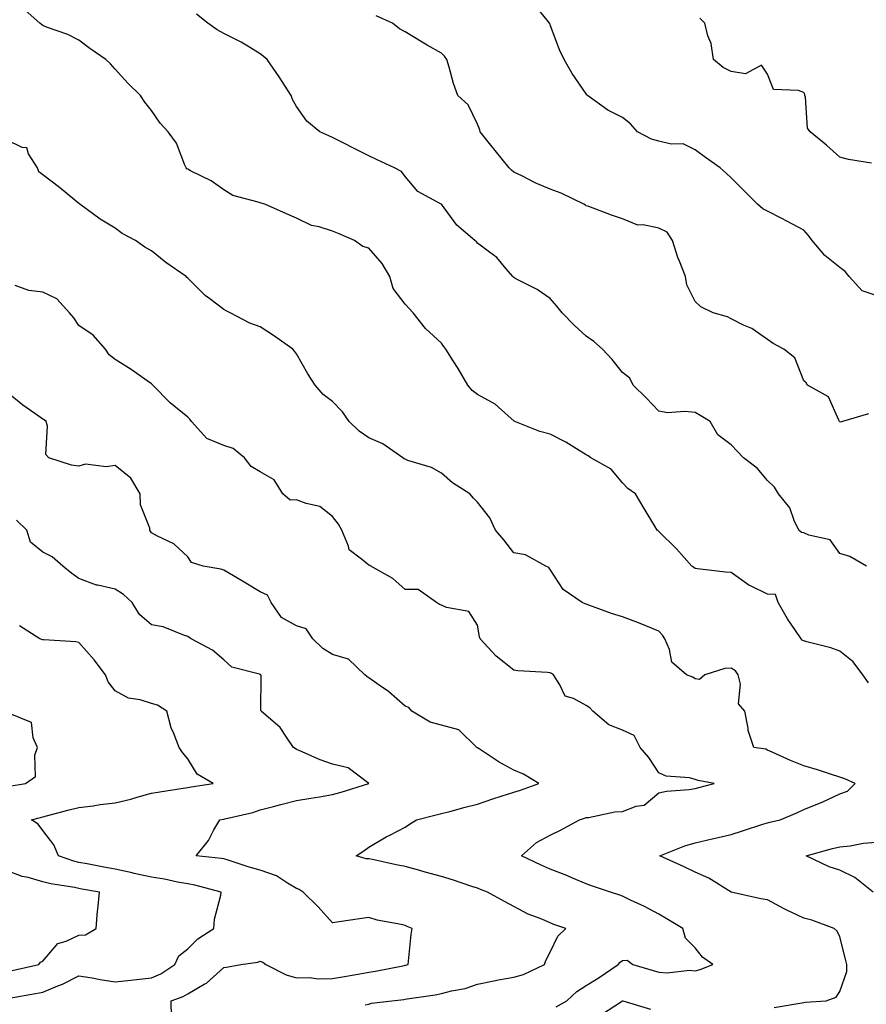
# Model space of a CAD drawing. Units: inches. Extents: x 1039763 to 1042403, y 7210778 to 7213418.
# Drawn here: x 1040842 to 1041075, y 7212151 to 7212423 of the extents above; entities that cross this region are included whole.
import ezdxf

# ---------------------------------------------------------------- set-up
doc = ezdxf.new("R2010")
doc.units = ezdxf.units.IN
doc.header["$MEASUREMENT"] = 0
doc.layers.add('Contour_10397210', color=7, linetype='Continuous', true_color=0x5c8856)

msp = doc.modelspace()

# ---------------------------------------------------------------- linework, layer by layer
at = {"layer": 'Contour_10397210'}
for points in [[(1041078.05, 7212346.67, 2965), (1041074.16, 7212348.03, 2965), (1041070.61, 7212351.92, 2965), (1041069.48, 7212353.35, 2965), (1041068.05, 7212354.48, 2965), (1041063.89, 7212357.76, 2965), (1041060.37, 7212361.92, 2965), (1041059.4, 7212363.27, 2965), (1041058.05, 7212364.73, 2965), (1041053.38, 7212367.25, 2965), (1041052.03, 7212367.94, 2965), (1041048.05, 7212370.01, 2965), (1041046.76, 7212370.63, 2965), (1041045.3, 7212371.92, 2965), (1041041.66, 7212375.53, 2965), (1041038.05, 7212379.17, 2965), (1041036.66, 7212380.53, 2965), (1041034.94, 7212381.92, 2965), (1041030.98, 7212384.85, 2965), (1041028.05, 7212386.96, 2965), (1041024.75, 7212388.62, 2965), (1041021.47, 7212388.5, 2965), (1041018.05, 7212389.32, 2965), (1041016, 7212389.87, 2965), (1041012.21, 7212391.92, 2965), (1041010.26, 7212394.13, 2965), (1041008.05, 7212395.87, 2965), (1041003.97, 7212397.84, 2965), (1040998.36, 7212401.92, 2965), (1040998.23, 7212402.1, 2965), (1040998.05, 7212402.35, 2965), (1040994.18, 7212408.05, 2965), (1040991.96, 7212411.92, 2965), (1040990.65, 7212414.52, 2965), (1040988.05, 7212421.45, 2965), (1040987.95, 7212421.82, 2965), (1040987.91, 7212421.92, 2965), (1040987.21, 7212422.76, 2965), (1040983.48, 7212427.35, 2965)], [(1041075.88, 7212239.75, 2968), (1041074.32, 7212241.92, 2968), (1041071.64, 7212245.51, 2968), (1041068.05, 7212248.46, 2968), (1041065.53, 7212249.4, 2968), (1041058.91, 7212251.06, 2968), (1041058.05, 7212251.31, 2968), (1041057.64, 7212251.51, 2968), (1041057.29, 7212251.92, 2968), (1041055.8, 7212254.17, 2968), (1041053.56, 7212257.43, 2968), (1041051.02, 7212261.92, 2968), (1041050.28, 7212264.15, 2968), (1041048.05, 7212264.24, 2968), (1041043.5, 7212266.47, 2968), (1041042.85, 7212266.72, 2968), (1041038.05, 7212270.2, 2968), (1041036.47, 7212270.34, 2968), (1041028.75, 7212271.22, 2968), (1041028.05, 7212271.3, 2968), (1041027.72, 7212271.59, 2968), (1041027.19, 7212271.92, 2968), (1041022.89, 7212276.76, 2968), (1041018.05, 7212281.49, 2968), (1041017.84, 7212281.71, 2968), (1041017.58, 7212281.92, 2968), (1041016.92, 7212283.05, 2968), (1041014.03, 7212287.9, 2968), (1041011.66, 7212291.92, 2968), (1041009.51, 7212293.38, 2968), (1041008.05, 7212294.93, 2968), (1041004.89, 7212298.76, 2968), (1040999.32, 7212301.92, 2968), (1040998.52, 7212302.39, 2968), (1040998.05, 7212302.72, 2968), (1040996.06, 7212303.91, 2968), (1040992.37, 7212306.24, 2968), (1040988.05, 7212308.42, 2968), (1040985.24, 7212309.11, 2968), (1040978.3, 7212311.92, 2968), (1040978.17, 7212312.04, 2968), (1040978.05, 7212312.12, 2968), (1040976.51, 7212313.46, 2968), (1040972.87, 7212316.74, 2968), (1040968.05, 7212319.4, 2968), (1040966.57, 7212320.44, 2968), (1040965.35, 7212321.92, 2968), (1040962.66, 7212326.53, 2968), (1040961.33, 7212328.64, 2968), (1040959.28, 7212331.92, 2968), (1040958.75, 7212332.62, 2968), (1040958.05, 7212333.5, 2968), (1040953.67, 7212337.55, 2968), (1040950.26, 7212341.92, 2968), (1040949.2, 7212343.07, 2968), (1040948.05, 7212344.3, 2968), (1040944.79, 7212348.66, 2968), (1040943.85, 7212351.92, 2968), (1040941.68, 7212355.55, 2968), (1040938.05, 7212359.77, 2968), (1040936.39, 7212360.26, 2968), (1040934.03, 7212361.92, 2968), (1040929.89, 7212363.76, 2968), (1040928.05, 7212364.5, 2968), (1040924.28, 7212365.69, 2968), (1040922.19, 7212366.06, 2968), (1040918.05, 7212368.07, 2968), (1040915.35, 7212369.22, 2968), (1040909.34, 7212371.92, 2968), (1040908.32, 7212372.19, 2968), (1040908.05, 7212372.27, 2968), (1040907.46, 7212372.51, 2968), (1040900.49, 7212374.36, 2968), (1040898.05, 7212375.87, 2968), (1040894.51, 7212378.38, 2968), (1040888.83, 7212381.14, 2968), (1040888.05, 7212381.57, 2968), (1040887.84, 7212381.71, 2968), (1040887.64, 7212381.92, 2968), (1040887.27, 7212382.7, 2968), (1040884.92, 7212388.8, 2968), (1040882.68, 7212391.92, 2968), (1040880.47, 7212394.34, 2968), (1040878.05, 7212397.76, 2968), (1040876.25, 7212400.12, 2968), (1040875, 7212401.92, 2968), (1040871.51, 7212405.38, 2968), (1040868.05, 7212409.21, 2968), (1040866.78, 7212410.65, 2968), (1040865.43, 7212411.92, 2968), (1040861, 7212414.87, 2968), (1040858.05, 7212417.17, 2968), (1040854.94, 7212418.81, 2968), (1040849.12, 7212420.85, 2968), (1040848.05, 7212421.3, 2968), (1040847.66, 7212421.53, 2968), (1040847.21, 7212421.92, 2968), (1040842.41, 7212426.28, 2968)], [(1041075.37, 7212271.92, 2967), (1041070.75, 7212274.62, 2967), (1041068.05, 7212275.49, 2967), (1041065.34, 7212279.21, 2967), (1041059.42, 7212280.55, 2967), (1041058.05, 7212281.2, 2967), (1041057.39, 7212281.26, 2967), (1041056.68, 7212281.92, 2967), (1041055.41, 7212284.56, 2967), (1041054.22, 7212288.09, 2967), (1041051.1, 7212291.92, 2967), (1041049.94, 7212293.81, 2967), (1041048.05, 7212295.65, 2967), (1041045.18, 7212299.05, 2967), (1041041.39, 7212301.92, 2967), (1041039.73, 7212303.6, 2967), (1041038.05, 7212305.46, 2967), (1041034.36, 7212308.23, 2967), (1041032.23, 7212311.92, 2967), (1041029.63, 7212313.5, 2967), (1041028.05, 7212314.36, 2967), (1041025.26, 7212314.71, 2967), (1041020.41, 7212314.28, 2967), (1041018.05, 7212314.77, 2967), (1041014.53, 7212318.4, 2967), (1041010.96, 7212321.92, 2967), (1041010.04, 7212323.91, 2967), (1041008.05, 7212325.46, 2967), (1041005.14, 7212329.01, 2967), (1041002.5, 7212331.92, 2967), (1041000.16, 7212334.03, 2967), (1040998.05, 7212335.51, 2967), (1040994.67, 7212338.54, 2967), (1040991.39, 7212341.92, 2967), (1040989.89, 7212343.76, 2967), (1040988.05, 7212345.92, 2967), (1040984.48, 7212348.35, 2967), (1040978.64, 7212351.33, 2967), (1040978.05, 7212351.67, 2967), (1040977.91, 7212351.78, 2967), (1040977.74, 7212351.92, 2967), (1040975.94, 7212354.03, 2967), (1040973.34, 7212357.21, 2967), (1040971.31, 7212358.66, 2967), (1040968.05, 7212361.16, 2967), (1040967.7, 7212361.57, 2967), (1040967.27, 7212361.92, 2967), (1040962.29, 7212366.16, 2967), (1040958.05, 7212371.9, 2967), (1040958.05, 7212371.92, 2967), (1040958.03, 7212371.92, 2967), (1040951.55, 7212375.42, 2967), (1040948.05, 7212379.58, 2967), (1040947.07, 7212380.94, 2967), (1040945.08, 7212381.92, 2967), (1040940.3, 7212384.17, 2967), (1040938.05, 7212385.26, 2967), (1040933.64, 7212387.51, 2967), (1040931.29, 7212388.68, 2967), (1040928.05, 7212390.32, 2967), (1040926.96, 7212390.83, 2967), (1040924.53, 7212391.92, 2967), (1040920.94, 7212394.81, 2967), (1040918.05, 7212398.93, 2967), (1040916.98, 7212400.85, 2967), (1040916.57, 7212401.92, 2967), (1040913.89, 7212406.08, 2967), (1040913.25, 7212407.12, 2967), (1040909.94, 7212411.92, 2967), (1040908.89, 7212412.76, 2967), (1040908.05, 7212413.48, 2967), (1040904.16, 7212415.81, 2967), (1040902.8, 7212416.67, 2967), (1040898.05, 7212419.07, 2967), (1040896.21, 7212420.08, 2967), (1040893.6, 7212421.92, 2967), (1040890.51, 7212424.38, 2967)], [(1041075.96, 7212314.01, 2966), (1041068.75, 7212311.92, 2966), (1041068.21, 7212311.76, 2966), (1041068.05, 7212311.82, 2966), (1041067.99, 7212311.86, 2966), (1041067.91, 7212311.92, 2966), (1041067.7, 7212312.27, 2966), (1041064.87, 7212318.74, 2966), (1041059.05, 7212321.92, 2966), (1041058.67, 7212322.55, 2966), (1041058.05, 7212323.15, 2966), (1041055.59, 7212329.46, 2966), (1041052.54, 7212331.92, 2966), (1041049.57, 7212333.44, 2966), (1041048.05, 7212334.58, 2966), (1041043.69, 7212337.56, 2966), (1041041.43, 7212338.54, 2966), (1041038.05, 7212340.26, 2966), (1041036.98, 7212340.85, 2966), (1041033.01, 7212341.92, 2966), (1041029.69, 7212343.56, 2966), (1041028.05, 7212345.05, 2966), (1041025.82, 7212349.69, 2966), (1041025.43, 7212351.92, 2966), (1041023.79, 7212356.18, 2966), (1041023.34, 7212357.21, 2966), (1041021.86, 7212361.92, 2966), (1041020.35, 7212364.22, 2966), (1041018.05, 7212365.3, 2966), (1041013.77, 7212366.2, 2966), (1041012.29, 7212366.16, 2966), (1041008.05, 7212367.84, 2966), (1041004.98, 7212368.85, 2966), (1040998.71, 7212371.26, 2966), (1040998.05, 7212371.49, 2966), (1040997.8, 7212371.67, 2966), (1040997.35, 7212371.92, 2966), (1040991.12, 7212374.99, 2966), (1040988.05, 7212376.1, 2966), (1040983.93, 7212377.8, 2966), (1040980.26, 7212379.71, 2966), (1040978.05, 7212380.79, 2966), (1040977.41, 7212381.28, 2966), (1040976.8, 7212381.92, 2966), (1040972.89, 7212386.76, 2966), (1040971.72, 7212388.25, 2966), (1040968.79, 7212391.92, 2966), (1040968.62, 7212392.49, 2966), (1040968.05, 7212394.01, 2966), (1040965.47, 7212399.34, 2966), (1040962.58, 7212401.92, 2966), (1040961.35, 7212405.22, 2966), (1040960.18, 7212409.79, 2966), (1040959.51, 7212411.92, 2966), (1040958.91, 7212412.78, 2966), (1040958.05, 7212413.62, 2966), (1040954.1, 7212415.87, 2966), (1040952.76, 7212416.63, 2966), (1040948.05, 7212419.5, 2966), (1040946.49, 7212420.36, 2966), (1040944.55, 7212421.92, 2966), (1040940.04, 7212423.91, 2966)], [(1041076.72, 7212383.25, 2964), (1041070.35, 7212384.22, 2964), (1041068.05, 7212384.93, 2964), (1041064.36, 7212388.23, 2964), (1041059.83, 7212391.92, 2964), (1041059.07, 7212392.94, 2964), (1041058.52, 7212401.45, 2964), (1041058.36, 7212401.92, 2964), (1041058.32, 7212402.19, 2964), (1041058.05, 7212402.72, 2964), (1041056.64, 7212403.33, 2964), (1041049.71, 7212403.58, 2964), (1041048.05, 7212407.82, 2964), (1041046.43, 7212410.3, 2964), (1041042.01, 7212407.96, 2964), (1041038.05, 7212408.56, 2964), (1041035.8, 7212409.67, 2964), (1041033.11, 7212411.92, 2964), (1041032.46, 7212416.33, 2964), (1041031.6, 7212418.37, 2964), (1041030.76, 7212421.92, 2964), (1041029.4, 7212423.27, 2964)], [(1041049.85, 7212150.12, 2969), (1041057.5, 7212151.37, 2969), (1041058.05, 7212151.49, 2969), (1041058.46, 7212151.51, 2969), (1041064.22, 7212151.92, 2969), (1041067.01, 7212152.96, 2969), (1041068.05, 7212154.5, 2969), (1041069.98, 7212159.99, 2969), (1041069.94, 7212161.92, 2969), (1041069.55, 7212163.42, 2969), (1041068.05, 7212169.62, 2969), (1041067.27, 7212171.14, 2969), (1041066.43, 7212171.92, 2969), (1041060.3, 7212174.17, 2969), (1041058.05, 7212174.71, 2969), (1041053.17, 7212177.04, 2969), (1041052.6, 7212177.37, 2969), (1041048.05, 7212179.79, 2969), (1041046.17, 7212180.05, 2969), (1041038.05, 7212181.92, 2969), (1041031.9, 7212185.77, 2969), (1041028.05, 7212187.45, 2969), (1041025.04, 7212188.91, 2969), (1041018.3, 7212191.92, 2969), (1041025.24, 7212194.73, 2969), (1041028.05, 7212195.51, 2969), (1041032.78, 7212196.65, 2969), (1041033.21, 7212196.76, 2969), (1041038.05, 7212197.9, 2969), (1041041.1, 7212198.87, 2969), (1041046.8, 7212200.67, 2969), (1041048.05, 7212201.06, 2969), (1041048.71, 7212201.26, 2969), (1041051.53, 7212201.92, 2969), (1041056.12, 7212203.85, 2969), (1041058.05, 7212204.75, 2969), (1041062.84, 7212206.71, 2969), (1041063.15, 7212206.82, 2969), (1041068.05, 7212209.13, 2969), (1041070.14, 7212209.83, 2969), (1041072.27, 7212211.92, 2969), (1041069.38, 7212213.25, 2969), (1041068.05, 7212213.72, 2969), (1041065.43, 7212214.54, 2969), (1041061.86, 7212215.73, 2969), (1041058.05, 7212216.84, 2969), (1041054.42, 7212218.29, 2969), (1041049.34, 7212220.63, 2969), (1041048.05, 7212221.18, 2969), (1041047.54, 7212221.41, 2969), (1041044.24, 7212221.92, 2969), (1041042.72, 7212226.59, 2969), (1041042.72, 7212227.25, 2969), (1041041.8, 7212231.92, 2969), (1041040.06, 7212233.93, 2969), (1041040.59, 7212239.38, 2969), (1041039.91, 7212241.92, 2969), (1041039.18, 7212243.05, 2969), (1041038.05, 7212243.78, 2969), (1041036.27, 7212243.7, 2969), (1041030.75, 7212241.92, 2969), (1041029.32, 7212240.65, 2969), (1041028.05, 7212240.85, 2969), (1041027.42, 7212241.3, 2969), (1041025.73, 7212241.92, 2969), (1041021.6, 7212245.47, 2969), (1041020.98, 7212248.99, 2969), (1041019.71, 7212251.92, 2969), (1041019.03, 7212252.9, 2969), (1041018.05, 7212254.05, 2969), (1041014.46, 7212255.51, 2969), (1041012.48, 7212256.35, 2969), (1041008.05, 7212258.01, 2969), (1041005, 7212258.87, 2969), (1040998.77, 7212261.2, 2969), (1040998.05, 7212261.43, 2969), (1040997.7, 7212261.57, 2969), (1040996.92, 7212261.92, 2969), (1040991.62, 7212265.49, 2969), (1040988.05, 7212271.04, 2969), (1040987.7, 7212271.57, 2969), (1040986.92, 7212271.92, 2969), (1040981.23, 7212275.1, 2969), (1040978.05, 7212275.67, 2969), (1040975.32, 7212279.19, 2969), (1040972.95, 7212281.92, 2969), (1040971.39, 7212285.26, 2969), (1040968.05, 7212289.62, 2969), (1040966.88, 7212290.75, 2969), (1040965.94, 7212291.92, 2969), (1040961.12, 7212294.99, 2969), (1040958.05, 7212297.66, 2969), (1040955.3, 7212299.17, 2969), (1040948.79, 7212301.18, 2969), (1040948.05, 7212301.47, 2969), (1040947.74, 7212301.61, 2969), (1040947.41, 7212301.92, 2969), (1040941.9, 7212305.77, 2969), (1040938.05, 7212307.39, 2969), (1040935.34, 7212309.21, 2969), (1040932.62, 7212311.92, 2969), (1040930.75, 7212314.62, 2969), (1040928.05, 7212317.45, 2969), (1040925.47, 7212319.34, 2969), (1040923.26, 7212321.92, 2969), (1040921.16, 7212325.03, 2969), (1040918.05, 7212330.61, 2969), (1040917.5, 7212331.37, 2969), (1040917.05, 7212331.92, 2969), (1040911.76, 7212335.63, 2969), (1040908.05, 7212338.01, 2969), (1040905.16, 7212339.03, 2969), (1040899.79, 7212341.92, 2969), (1040898.64, 7212342.51, 2969), (1040898.05, 7212342.88, 2969), (1040894.18, 7212345.79, 2969), (1040892.87, 7212346.74, 2969), (1040888.05, 7212351.49, 2969), (1040887.84, 7212351.71, 2969), (1040887.66, 7212351.92, 2969), (1040881.98, 7212355.85, 2969), (1040878.05, 7212359.05, 2969), (1040876.21, 7212360.08, 2969), (1040873.62, 7212361.92, 2969), (1040869.98, 7212363.85, 2969), (1040868.05, 7212365.26, 2969), (1040863.93, 7212367.8, 2969), (1040858.32, 7212371.92, 2969), (1040858.17, 7212372.04, 2969), (1040858.05, 7212372.15, 2969), (1040856.9, 7212373.07, 2969), (1040852.64, 7212376.51, 2969), (1040848.05, 7212380.01, 2969), (1040847, 7212380.87, 2969), (1040846.62, 7212381.92, 2969), (1040844.14, 7212385.83, 2969), (1040843.62, 7212387.49, 2969), (1040842.35, 7212387.62, 2969), (1040838.05, 7212389.69, 2969)], [(1040989.69, 7212150.28, 2970), (1040992.68, 7212151.92, 2970), (1040995.43, 7212154.54, 2970), (1040998.05, 7212156.14, 2970), (1041001.57, 7212158.4, 2970), (1041006.86, 7212161.92, 2970), (1041007.39, 7212162.58, 2970), (1041008.05, 7212163.07, 2970), (1041009.28, 7212163.15, 2970), (1041010.88, 7212161.92, 2970), (1041016.47, 7212160.34, 2970), (1041018.05, 7212159.87, 2970), (1041020.32, 7212159.65, 2970), (1041026.53, 7212160.4, 2970), (1041028.05, 7212160.18, 2970), (1041029.42, 7212160.55, 2970), (1041032.97, 7212161.92, 2970), (1041030.08, 7212163.95, 2970), (1041028.05, 7212166.53, 2970), (1041025.37, 7212169.24, 2970), (1041024.69, 7212171.92, 2970), (1041020.55, 7212174.42, 2970), (1041018.05, 7212175.85, 2970), (1041014.09, 7212177.96, 2970), (1041010.24, 7212179.73, 2970), (1041008.05, 7212180.79, 2970), (1041007.25, 7212181.12, 2970), (1041004.73, 7212181.92, 2970), (1040999.73, 7212183.6, 2970), (1040998.05, 7212184.19, 2970), (1040994.07, 7212185.9, 2970), (1040992.68, 7212186.55, 2970), (1040988.05, 7212188.29, 2970), (1040985.55, 7212189.42, 2970), (1040980.18, 7212191.92, 2970), (1040984.3, 7212195.67, 2970), (1040988.05, 7212197.64, 2970), (1040990.88, 7212199.09, 2970), (1040996.14, 7212201.92, 2970), (1040997.58, 7212202.39, 2970), (1040998.05, 7212202.51, 2970), (1040998.69, 7212202.56, 2970), (1041005.9, 7212204.07, 2970), (1041008.05, 7212204.21, 2970), (1041011.78, 7212205.65, 2970), (1041013.97, 7212206, 2970), (1041018.05, 7212209.38, 2970), (1041020.18, 7212209.79, 2970), (1041026.45, 7212210.32, 2970), (1041028.05, 7212210.57, 2970), (1041029.1, 7212210.87, 2970), (1041033.3, 7212211.92, 2970), (1041028.91, 7212212.78, 2970), (1041028.05, 7212213.05, 2970), (1041026.51, 7212213.46, 2970), (1041020.12, 7212213.99, 2970), (1041018.05, 7212214.93, 2970), (1041015.26, 7212219.13, 2970), (1041012.89, 7212221.92, 2970), (1041011.29, 7212225.16, 2970), (1041008.05, 7212226.71, 2970), (1041004.24, 7212228.11, 2970), (1040999.89, 7212231.92, 2970), (1040998.99, 7212232.86, 2970), (1040998.05, 7212233.52, 2970), (1040994.53, 7212235.44, 2970), (1040992.19, 7212236.06, 2970), (1040990.78, 7212239.19, 2970), (1040988.95, 7212241.92, 2970), (1040988.46, 7212242.33, 2970), (1040988.05, 7212242.51, 2970), (1040987.35, 7212242.62, 2970), (1040979.14, 7212243.01, 2970), (1040978.05, 7212243.23, 2970), (1040973.21, 7212247.08, 2970), (1040968.71, 7212251.92, 2970), (1040968.58, 7212252.45, 2970), (1040968.05, 7212255.69, 2970), (1040965.59, 7212259.46, 2970), (1040959.42, 7212260.55, 2970), (1040958.05, 7212261.18, 2970), (1040957.5, 7212261.37, 2970), (1040956.74, 7212261.92, 2970), (1040951.68, 7212265.55, 2970), (1040948.05, 7212265.55, 2970), (1040944.67, 7212268.54, 2970), (1040938.54, 7212271.92, 2970), (1040938.3, 7212272.17, 2970), (1040938.05, 7212272.21, 2970), (1040936.04, 7212273.93, 2970), (1040932.58, 7212276.45, 2970), (1040932.46, 7212277.51, 2970), (1040930.59, 7212281.92, 2970), (1040929.67, 7212283.54, 2970), (1040928.05, 7212285.65, 2970), (1040924.55, 7212288.42, 2970), (1040920.75, 7212289.22, 2970), (1040918.05, 7212290.32, 2970), (1040916.35, 7212290.22, 2970), (1040914.34, 7212291.92, 2970), (1040911.94, 7212295.81, 2970), (1040908.05, 7212297.97, 2970), (1040905.59, 7212299.46, 2970), (1040903.69, 7212301.92, 2970), (1040900.59, 7212304.46, 2970), (1040898.05, 7212305.26, 2970), (1040893.36, 7212307.23, 2970), (1040889.05, 7212311.92, 2970), (1040888.66, 7212312.53, 2970), (1040888.05, 7212313.09, 2970), (1040883.19, 7212317.06, 2970), (1040878.46, 7212321.92, 2970), (1040878.25, 7212322.12, 2970), (1040878.05, 7212322.27, 2970), (1040876.86, 7212323.11, 2970), (1040872.44, 7212326.31, 2970), (1040868.05, 7212329.03, 2970), (1040866.41, 7212330.28, 2970), (1040865.35, 7212331.92, 2970), (1040861.92, 7212335.79, 2970), (1040858.05, 7212338.42, 2970), (1040856.66, 7212340.53, 2970), (1040855.47, 7212341.92, 2970), (1040851.9, 7212345.77, 2970), (1040848.05, 7212347.62, 2970), (1040844.18, 7212348.05, 2970), (1040840.47, 7212349.5, 2970)], [(1040936.98, 7212150.85, 2971), (1040938.05, 7212151.04, 2971), (1040938.73, 7212151.24, 2971), (1040944.34, 7212151.92, 2971), (1040947.66, 7212152.31, 2971), (1040948.05, 7212152.37, 2971), (1040948.6, 7212152.47, 2971), (1040956.35, 7212153.62, 2971), (1040958.05, 7212153.93, 2971), (1040960.8, 7212154.67, 2971), (1040964.65, 7212155.32, 2971), (1040968.05, 7212156.53, 2971), (1040972.48, 7212157.49, 2971), (1040973.81, 7212157.68, 2971), (1040978.05, 7212158.5, 2971), (1040980.75, 7212159.22, 2971), (1040986.55, 7212161.92, 2971), (1040986.88, 7212163.09, 2971), (1040988.05, 7212165.32, 2971), (1040990.16, 7212169.81, 2971), (1040992.39, 7212171.92, 2971), (1040989.12, 7212172.99, 2971), (1040988.05, 7212173.46, 2971), (1040985.34, 7212174.63, 2971), (1040982.03, 7212175.9, 2971), (1040978.05, 7212177.96, 2971), (1040975.49, 7212179.36, 2971), (1040970.75, 7212181.92, 2971), (1040968.83, 7212182.7, 2971), (1040968.05, 7212182.99, 2971), (1040966.47, 7212183.5, 2971), (1040961.41, 7212185.28, 2971), (1040958.05, 7212186.3, 2971), (1040953.62, 7212187.49, 2971), (1040952.07, 7212187.9, 2971), (1040948.05, 7212188.99, 2971), (1040945.61, 7212189.48, 2971), (1040939.05, 7212190.92, 2971), (1040938.05, 7212191.12, 2971), (1040937.31, 7212191.18, 2971), (1040934.57, 7212191.92, 2971), (1040936.66, 7212193.31, 2971), (1040938.05, 7212194.32, 2971), (1040942.8, 7212197.17, 2971), (1040943.81, 7212197.68, 2971), (1040948.05, 7212199.89, 2971), (1040949.26, 7212200.71, 2971), (1040951.14, 7212201.92, 2971), (1040956.64, 7212203.33, 2971), (1040958.05, 7212203.66, 2971), (1040960.37, 7212204.24, 2971), (1040964.59, 7212205.38, 2971), (1040968.05, 7212206.22, 2971), (1040972.27, 7212207.7, 2971), (1040974.55, 7212208.42, 2971), (1040978.05, 7212209.58, 2971), (1040979.91, 7212210.06, 2971), (1040984.96, 7212211.92, 2971), (1040980.67, 7212214.54, 2971), (1040978.05, 7212215.63, 2971), (1040973.99, 7212217.86, 2971), (1040968.44, 7212221.53, 2971), (1040968.05, 7212221.78, 2971), (1040967.95, 7212221.82, 2971), (1040967.87, 7212221.92, 2971), (1040962.91, 7212226.78, 2971), (1040958.05, 7212228.07, 2971), (1040954.98, 7212228.85, 2971), (1040949.89, 7212231.92, 2971), (1040949.1, 7212232.97, 2971), (1040948.05, 7212233.33, 2971), (1040943.48, 7212237.35, 2971), (1040940.86, 7212239.11, 2971), (1040938.05, 7212241.08, 2971), (1040937.54, 7212241.41, 2971), (1040936.92, 7212241.92, 2971), (1040932.42, 7212246.3, 2971), (1040928.05, 7212247.53, 2971), (1040925.32, 7212249.19, 2971), (1040922.6, 7212251.92, 2971), (1040920.76, 7212254.63, 2971), (1040918.05, 7212255.49, 2971), (1040913.89, 7212257.76, 2971), (1040911.04, 7212261.92, 2971), (1040910.08, 7212263.95, 2971), (1040908.05, 7212264.85, 2971), (1040903.66, 7212267.53, 2971), (1040900.71, 7212269.26, 2971), (1040898.05, 7212270.85, 2971), (1040897.23, 7212271.1, 2971), (1040892.27, 7212271.92, 2971), (1040889.09, 7212272.96, 2971), (1040888.05, 7212274.52, 2971), (1040884.26, 7212278.13, 2971), (1040879.73, 7212280.24, 2971), (1040878.05, 7212281.2, 2971), (1040877.76, 7212281.63, 2971), (1040877.6, 7212281.92, 2971), (1040877.56, 7212282.41, 2971), (1040875, 7212288.87, 2971), (1040874.89, 7212291.92, 2971), (1040872.39, 7212296.26, 2971), (1040868.05, 7212299.79, 2971), (1040865.51, 7212299.38, 2971), (1040859.85, 7212300.12, 2971), (1040858.05, 7212299.54, 2971), (1040855.96, 7212299.83, 2971), (1040849.73, 7212301.92, 2971), (1040848.91, 7212302.78, 2971), (1040849.36, 7212310.61, 2971), (1040848.97, 7212311.92, 2971), (1040848.46, 7212312.33, 2971), (1040848.05, 7212312.55, 2971), (1040845.86, 7212314.11, 2971), (1040842.54, 7212316.41, 2971), (1040838.05, 7212320.06, 2971)], [(1040883.54, 7212147.41, 2972), (1040883.46, 7212151.92, 2972), (1040886.84, 7212153.13, 2972), (1040888.05, 7212153.87, 2972), (1040892.62, 7212156.49, 2972), (1040893.21, 7212156.76, 2972), (1040898.05, 7212161.1, 2972), (1040898.73, 7212161.24, 2972), (1040902.72, 7212161.92, 2972), (1040907.37, 7212162.6, 2972), (1040908.05, 7212162.84, 2972), (1040908.77, 7212162.64, 2972), (1040909.65, 7212161.92, 2972), (1040915.26, 7212159.13, 2972), (1040918.05, 7212158.23, 2972), (1040921.59, 7212158.38, 2972), (1040924.1, 7212157.97, 2972), (1040928.05, 7212158.09, 2972), (1040931.33, 7212158.64, 2972), (1040935.53, 7212159.4, 2972), (1040938.05, 7212159.83, 2972), (1040939.87, 7212160.1, 2972), (1040947.85, 7212161.72, 2972), (1040948.05, 7212161.74, 2972), (1040948.19, 7212161.78, 2972), (1040948.87, 7212161.92, 2972), (1040949.01, 7212162.88, 2972), (1040949.71, 7212170.26, 2972), (1040949.98, 7212171.92, 2972), (1040948.6, 7212172.47, 2972), (1040948.05, 7212172.72, 2972), (1040946.98, 7212172.99, 2972), (1040940.37, 7212174.24, 2972), (1040938.05, 7212174.95, 2972), (1040935.41, 7212174.56, 2972), (1040929.85, 7212173.72, 2972), (1040928.05, 7212173.44, 2972), (1040924.05, 7212177.92, 2972), (1040919.91, 7212181.92, 2972), (1040918.79, 7212182.66, 2972), (1040918.05, 7212182.97, 2972), (1040915.57, 7212184.4, 2972), (1040912.56, 7212186.43, 2972), (1040908.05, 7212188.03, 2972), (1040904.98, 7212188.85, 2972), (1040899.2, 7212190.77, 2972), (1040898.05, 7212191.12, 2972), (1040897.39, 7212191.26, 2972), (1040890.39, 7212191.92, 2972), (1040893.77, 7212196.2, 2972), (1040895.3, 7212199.17, 2972), (1040896.88, 7212201.92, 2972), (1040897.89, 7212202.08, 2972), (1040898.05, 7212202.1, 2972), (1040898.3, 7212202.17, 2972), (1040906.04, 7212203.93, 2972), (1040908.05, 7212204.65, 2972), (1040911.74, 7212205.61, 2972), (1040913.79, 7212206.18, 2972), (1040918.05, 7212207.23, 2972), (1040922.05, 7212207.92, 2972), (1040924.42, 7212208.29, 2972), (1040928.05, 7212208.89, 2972), (1040930.43, 7212209.54, 2972), (1040938.03, 7212211.92, 2972), (1040932.37, 7212216.24, 2972), (1040928.05, 7212217.31, 2972), (1040924.61, 7212218.48, 2972), (1040918.97, 7212221, 2972), (1040918.05, 7212221.37, 2972), (1040917.7, 7212221.57, 2972), (1040917.27, 7212221.92, 2972), (1040915.28, 7212224.69, 2972), (1040913.54, 7212227.41, 2972), (1040908.28, 7212231.92, 2972), (1040908.19, 7212232.06, 2972), (1040908.28, 7212241.69, 2972), (1040908.21, 7212241.92, 2972), (1040908.13, 7212242, 2972), (1040908.05, 7212242.04, 2972), (1040907.85, 7212242.12, 2972), (1040900.2, 7212244.07, 2972), (1040898.05, 7212246.08, 2972), (1040894.92, 7212248.8, 2972), (1040888.97, 7212251.92, 2972), (1040888.42, 7212252.29, 2972), (1040888.05, 7212252.55, 2972), (1040887.19, 7212252.78, 2972), (1040881.31, 7212255.18, 2972), (1040878.05, 7212255.77, 2972), (1040874.71, 7212258.58, 2972), (1040872.7, 7212261.92, 2972), (1040870.3, 7212264.17, 2972), (1040868.05, 7212265.57, 2972), (1040863.28, 7212266.69, 2972), (1040862.84, 7212266.71, 2972), (1040858.05, 7212268.56, 2972), (1040856.04, 7212269.91, 2972), (1040853.58, 7212271.92, 2972), (1040850.67, 7212274.54, 2972), (1040848.05, 7212275.79, 2972), (1040844.67, 7212278.54, 2972), (1040843.69, 7212281.92, 2972), (1040840.8, 7212284.67, 2972)], [(1040838.77, 7212152.64, 2973), (1040846.04, 7212153.93, 2973), (1040848.05, 7212154.34, 2973), (1040852.19, 7212156.06, 2973), (1040853.46, 7212156.51, 2973), (1040858.05, 7212158.83, 2973), (1040861.72, 7212158.25, 2973), (1040863.91, 7212157.78, 2973), (1040868.05, 7212157.19, 2973), (1040872.31, 7212157.66, 2973), (1040873.95, 7212157.82, 2973), (1040878.05, 7212158.25, 2973), (1040880.59, 7212159.38, 2973), (1040884.46, 7212161.92, 2973), (1040885.63, 7212164.34, 2973), (1040888.05, 7212166.3, 2973), (1040890.88, 7212169.09, 2973), (1040895.28, 7212171.92, 2973), (1040895.47, 7212174.5, 2973), (1040897.23, 7212181.1, 2973), (1040897.31, 7212181.92, 2973), (1040890.02, 7212183.89, 2973), (1040888.05, 7212184.22, 2973), (1040885.26, 7212184.71, 2973), (1040881.68, 7212185.55, 2973), (1040878.05, 7212186.1, 2973), (1040873.25, 7212187.12, 2973), (1040872.74, 7212187.23, 2973), (1040868.05, 7212188.25, 2973), (1040864.94, 7212188.81, 2973), (1040860.26, 7212189.71, 2973), (1040858.05, 7212190.12, 2973), (1040856.59, 7212190.46, 2973), (1040852.39, 7212191.92, 2973), (1040851.1, 7212194.97, 2973), (1040848.05, 7212198.93, 2973), (1040846.8, 7212200.67, 2973), (1040844.94, 7212201.92, 2973), (1040847.39, 7212202.58, 2973), (1040848.05, 7212202.72, 2973), (1040849.12, 7212202.99, 2973), (1040855.34, 7212204.63, 2973), (1040858.05, 7212205.32, 2973), (1040861.94, 7212205.81, 2973), (1040863.87, 7212206.1, 2973), (1040868.05, 7212206.57, 2973), (1040872.33, 7212207.64, 2973), (1040874.42, 7212208.29, 2973), (1040878.05, 7212209.28, 2973), (1040880.34, 7212209.63, 2973), (1040886.8, 7212210.67, 2973), (1040888.05, 7212210.87, 2973), (1040888.97, 7212211, 2973), (1040895.04, 7212211.92, 2973), (1040890.67, 7212214.54, 2973), (1040888.05, 7212218.76, 2973), (1040886.6, 7212220.47, 2973), (1040885.65, 7212221.92, 2973), (1040884.26, 7212225.71, 2973), (1040883.46, 7212227.33, 2973), (1040882.33, 7212231.92, 2973), (1040879.71, 7212233.58, 2973), (1040878.05, 7212234.01, 2973), (1040874.96, 7212235.01, 2973), (1040871.68, 7212235.55, 2973), (1040868.05, 7212237.49, 2973), (1040866.1, 7212239.97, 2973), (1040865.34, 7212241.92, 2973), (1040862.23, 7212246.1, 2973), (1040858.05, 7212250.87, 2973), (1040857.15, 7212251.02, 2973), (1040848.38, 7212251.59, 2973), (1040848.05, 7212251.63, 2973), (1040847.82, 7212251.69, 2973), (1040847.25, 7212251.92, 2973), (1040841.59, 7212255.46, 2973)], [(1040838.81, 7212211.16, 2974), (1040843.3, 7212211.92, 2974), (1040846.06, 7212213.91, 2974), (1040845.86, 7212219.73, 2974), (1040846.64, 7212221.92, 2974), (1040845.39, 7212224.58, 2974), (1040844.92, 7212228.8, 2974), (1040838.62, 7212231.35, 2974)], [(1041077.21, 7212181.92, 2968), (1041072.11, 7212185.98, 2968), (1041068.05, 7212187.99, 2968), (1041065.02, 7212188.89, 2968), (1041058.73, 7212191.92, 2968), (1041065.98, 7212193.99, 2968), (1041068.05, 7212194.44, 2968), (1041070.86, 7212194.73, 2968), (1041074.55, 7212195.42, 2968), (1041078.05, 7212195.73, 2968)], [(1040839.65, 7212160.32, 2974), (1040846.94, 7212161.92, 2974), (1040847.41, 7212162.56, 2974), (1040848.05, 7212162.9, 2974), (1040852.17, 7212167.8, 2974), (1040854.51, 7212168.38, 2974), (1040858.05, 7212170.05, 2974), (1040859.83, 7212170.14, 2974), (1040862.82, 7212171.92, 2974), (1040863.17, 7212176.8, 2974), (1040863.25, 7212177.12, 2974), (1040863.73, 7212181.92, 2974), (1040858.87, 7212182.74, 2974), (1040858.05, 7212182.9, 2974), (1040856.78, 7212183.19, 2974), (1040850.32, 7212184.19, 2974), (1040848.05, 7212184.81, 2974), (1040844.01, 7212185.96, 2974), (1040842.37, 7212186.24, 2974), (1040838.05, 7212187.94, 2974)], [(1041001.96, 7212148.01, 2969), (1041008.01, 7212151.92, 2969), (1041008.03, 7212151.94, 2969), (1041008.07, 7212151.94, 2969), (1041008.13, 7212151.92, 2969), (1041015.75, 7212149.62, 2969)]]:
    msp.add_polyline3d(points, dxfattribs=at)

doc.saveas('drawing.dxf')
